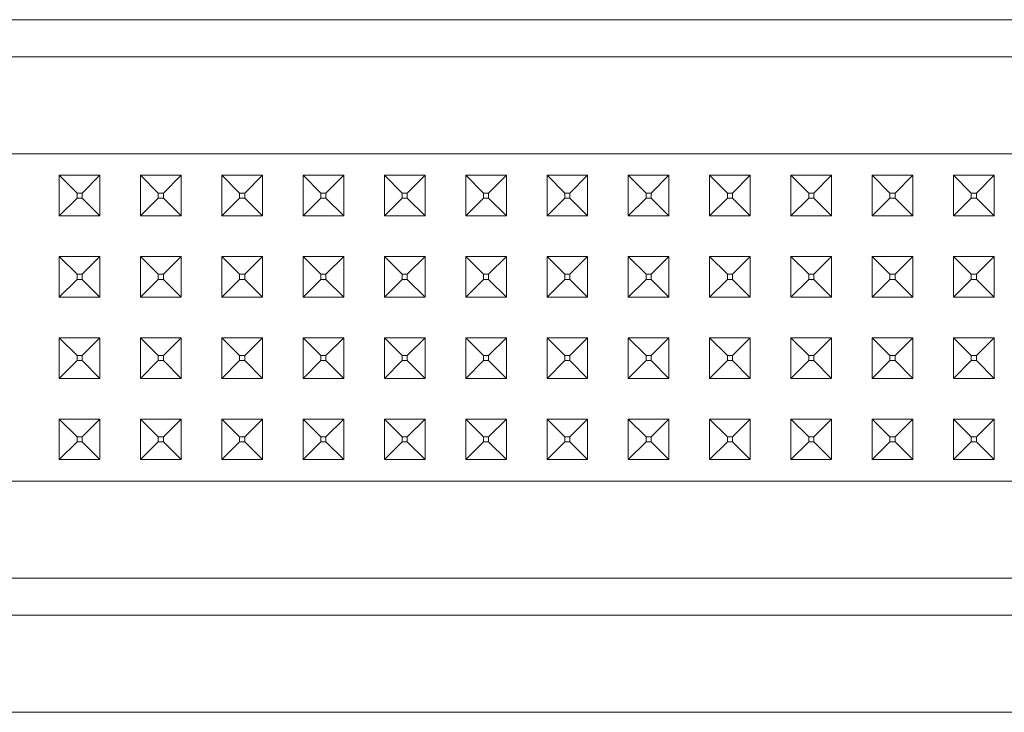
# Model space of a CAD drawing. Units: millimetres. Extents: x 835 to 10091, y -1525 to 1739.
# Drawn here: x 4353 to 4450, y -1107 to -1039 of the extents above; entities that cross this region are included whole.
import ezdxf

# ---------------------------------------------------------------- set-up
doc = ezdxf.new("R2010")
doc.units = ezdxf.units.MM
doc.layers.add('1', color=7, linetype='Continuous', true_color=0xffffff)

msp = doc.modelspace()

# ---------------------------------------------------------------- linework, layer by layer
at = {"layer": '1', "color": 18, "linetype": 'Continuous', "lineweight": 13}
for p, q in [((4329.308452, -1039.17855), (4529.209126, -1039.17855)), ((4189.716501, -1042.834461), (4525.553216, -1042.834461)), ((4330.688943, -1052.392185), (4354.689111, -1052.392185)), ((4362.689008, -1052.392185), (4354.689111, -1052.392185)), ((4370.688905, -1052.392185), (4362.689008, -1052.392185)), ((4370.688905, -1052.392185), (4378.688802, -1052.392185)), ((4394.689072, -1052.392185), (4378.688802, -1052.392185)), ((4394.689072, -1052.392185), (4402.688969, -1052.392185)), ((4410.688866, -1052.392185), (4402.688969, -1052.392185)), ((4410.688866, -1052.392185), (4418.688763, -1052.392185)), ((4434.689034, -1052.392185), (4418.688763, -1052.392185)), ((4442.688931, -1052.392185), (4434.689034, -1052.392185)), ((4450.688828, -1052.392185), (4442.688931, -1052.392185)), ((4356.688966, -1054.506481), (4356.688966, -1058.506668)), ((4356.688966, -1054.506481), (4358.438958, -1056.256473)), ((4360.688676, -1054.506481), (4356.688966, -1054.506481)), ((4360.688676, -1054.506481), (4358.938683, -1056.256473)), ((4360.688676, -1054.506481), (4360.688676, -1058.506668)), ((4364.688863, -1054.506481), (4364.688863, -1058.506668)), ((4364.688863, -1054.506481), (4366.438855, -1056.256473)), ((4368.689049, -1054.506481), (4364.688863, -1054.506481)), ((4368.689049, -1054.506481), (4366.939057, -1056.256473)), ((4368.689049, -1054.506481), (4368.689049, -1058.506668)), ((4372.68876, -1054.506481), (4372.68876, -1058.506668)), ((4372.68876, -1054.506481), (4374.438752, -1056.256473)), ((4376.688946, -1054.506481), (4372.68876, -1054.506481)), ((4376.688946, -1054.506481), (4374.938954, -1056.256473)), ((4376.688946, -1054.506481), (4376.688946, -1058.506668)), ((4380.689133, -1054.506481), (4380.689133, -1058.506668)), ((4380.689133, -1054.506481), (4382.439126, -1056.256473)), ((4384.688843, -1054.506481), (4380.689133, -1054.506481)), ((4384.688843, -1054.506481), (4382.938851, -1056.256473)), ((4384.688843, -1058.506668), (4384.688843, -1054.506481)), ((4388.68903, -1054.506481), (4390.439023, -1056.256473)), ((4392.688741, -1054.506481), (4388.68903, -1054.506481)), ((4388.68903, -1058.506668), (4388.68903, -1054.506481)), ((4392.688741, -1054.506481), (4390.938748, -1056.256473)), ((4392.688741, -1058.506668), (4392.688741, -1054.506481)), ((4396.688927, -1054.506481), (4396.688927, -1058.506668)), ((4396.688927, -1054.506481), (4398.43892, -1056.256473)), ((4400.689114, -1054.506481), (4396.688927, -1054.506481)), ((4400.689114, -1054.506481), (4398.939122, -1056.256473)), ((4400.689114, -1054.506481), (4400.689114, -1058.506668)), ((4404.688824, -1054.506481), (4404.688824, -1058.506668)), ((4404.688824, -1054.506481), (4406.438817, -1056.256473)), ((4408.689011, -1054.506481), (4404.688824, -1054.506481)), ((4408.689011, -1054.506481), (4406.939019, -1056.256473)), ((4408.689011, -1054.506481), (4408.689011, -1058.506668)), ((4412.688721, -1054.506481), (4412.688721, -1058.506668)), ((4412.688721, -1054.506481), (4414.438714, -1056.256473)), ((4416.688908, -1054.506481), (4412.688721, -1054.506481)), ((4416.688908, -1054.506481), (4414.938916, -1056.256473)), ((4416.688908, -1054.506481), (4416.688908, -1058.506668)), ((4420.689095, -1054.506481), (4420.689095, -1058.506668)), ((4420.689095, -1054.506481), (4422.439088, -1056.256473)), ((4424.688805, -1054.506481), (4420.689095, -1054.506481)), ((4424.688805, -1054.506481), (4422.938813, -1056.256473)), ((4424.688805, -1058.506668), (4424.688805, -1054.506481)), ((4428.688992, -1054.506481), (4430.438985, -1056.256473)), ((4432.688702, -1054.506481), (4428.688992, -1054.506481)), ((4428.688992, -1058.506668), (4428.688992, -1054.506481)), ((4432.688702, -1054.506481), (4430.93871, -1056.256473)), ((4432.688702, -1058.506668), (4432.688702, -1054.506481)), ((4436.688889, -1054.506481), (4436.688889, -1058.506668)), ((4436.688889, -1054.506481), (4438.438882, -1056.256473)), ((4440.689076, -1054.506481), (4436.688889, -1054.506481)), ((4440.689076, -1054.506481), (4438.939084, -1056.256473)), ((4440.689076, -1054.506481), (4440.689076, -1058.506668)), ((4444.688786, -1054.506481), (4444.688786, -1058.506668)), ((4444.688786, -1054.506481), (4446.438779, -1056.256473)), ((4448.688973, -1054.506481), (4444.688786, -1054.506481)), ((4448.688973, -1054.506481), (4446.938981, -1056.256473)), ((4448.688973, -1054.506481), (4448.688973, -1058.506668)), ((4356.688966, -1058.506668), (4358.438958, -1056.756437)), ((4358.938683, -1056.256473), (4358.438958, -1056.256473)), ((4358.438958, -1056.756437), (4358.438958, -1056.256473)), ((4358.938683, -1056.756437), (4358.438958, -1056.756437)), ((4358.938683, -1056.756437), (4358.938683, -1056.256473)), ((4360.688676, -1058.506668), (4358.938683, -1056.756437)), ((4364.688863, -1058.506668), (4366.438855, -1056.756437)), ((4366.939057, -1056.256473), (4366.438855, -1056.256473)), ((4366.438855, -1056.756437), (4366.438855, -1056.256473)), ((4366.939057, -1056.756437), (4366.438855, -1056.756437)), ((4366.939057, -1056.756437), (4366.939057, -1056.256473)), ((4368.689049, -1058.506668), (4366.939057, -1056.756437)), ((4372.68876, -1058.506668), (4374.438752, -1056.756437)), ((4374.938954, -1056.256473), (4374.438752, -1056.256473)), ((4374.438752, -1056.756437), (4374.438752, -1056.256473)), ((4374.938954, -1056.756437), (4374.438752, -1056.756437)), ((4374.938954, -1056.756437), (4374.938954, -1056.256473)), ((4376.688946, -1058.506668), (4374.938954, -1056.756437)), ((4380.689133, -1058.506668), (4382.439126, -1056.756437)), ((4382.938851, -1056.256473), (4382.439126, -1056.256473)), ((4382.439126, -1056.756437), (4382.439126, -1056.256473)), ((4382.938851, -1056.756437), (4382.439126, -1056.756437)), ((4382.938851, -1056.756437), (4382.938851, -1056.256473)), ((4384.688843, -1058.506668), (4382.938851, -1056.756437)), ((4388.68903, -1058.506668), (4390.439023, -1056.756437)), ((4390.938748, -1056.256473), (4390.439023, -1056.256473)), ((4390.439023, -1056.756437), (4390.439023, -1056.256473)), ((4390.938748, -1056.756437), (4390.439023, -1056.756437)), ((4390.938748, -1056.756437), (4390.938748, -1056.256473)), ((4392.688741, -1058.506668), (4390.938748, -1056.756437)), ((4396.688927, -1058.506668), (4398.43892, -1056.756437)), ((4398.939122, -1056.256473), (4398.43892, -1056.256473)), ((4398.43892, -1056.756437), (4398.43892, -1056.256473)), ((4398.939122, -1056.756437), (4398.43892, -1056.756437)), ((4398.939122, -1056.756437), (4398.939122, -1056.256473)), ((4400.689114, -1058.506668), (4398.939122, -1056.756437)), ((4404.688824, -1058.506668), (4406.438817, -1056.756437)), ((4406.939019, -1056.256473), (4406.438817, -1056.256473)), ((4406.438817, -1056.756437), (4406.438817, -1056.256473)), ((4406.939019, -1056.756437), (4406.438817, -1056.756437)), ((4406.939019, -1056.756437), (4406.939019, -1056.256473)), ((4408.689011, -1058.506668), (4406.939019, -1056.756437)), ((4412.688721, -1058.506668), (4414.438714, -1056.756437)), ((4414.938916, -1056.256473), (4414.438714, -1056.256473)), ((4414.438714, -1056.756437), (4414.438714, -1056.256473)), ((4414.938916, -1056.756437), (4414.438714, -1056.756437)), ((4414.938916, -1056.756437), (4414.938916, -1056.256473)), ((4416.688908, -1058.506668), (4414.938916, -1056.756437)), ((4420.689095, -1058.506668), (4422.439088, -1056.756437)), ((4422.938813, -1056.256473), (4422.439088, -1056.256473)), ((4422.439088, -1056.756437), (4422.439088, -1056.256473)), ((4422.938813, -1056.756437), (4422.439088, -1056.756437)), ((4422.938813, -1056.756437), (4422.938813, -1056.256473)), ((4424.688805, -1058.506668), (4422.938813, -1056.756437)), ((4428.688992, -1058.506668), (4430.438985, -1056.756437)), ((4430.93871, -1056.256473), (4430.438985, -1056.256473)), ((4430.438985, -1056.756437), (4430.438985, -1056.256473)), ((4430.93871, -1056.756437), (4430.438985, -1056.756437)), ((4430.93871, -1056.756437), (4430.93871, -1056.256473)), ((4432.688702, -1058.506668), (4430.93871, -1056.756437)), ((4436.688889, -1058.506668), (4438.438882, -1056.756437)), ((4438.939084, -1056.256473), (4438.438882, -1056.256473)), ((4438.438882, -1056.756437), (4438.438882, -1056.256473)), ((4438.939084, -1056.756437), (4438.438882, -1056.756437)), ((4438.939084, -1056.756437), (4438.939084, -1056.256473)), ((4440.689076, -1058.506668), (4438.939084, -1056.756437)), ((4444.688786, -1058.506668), (4446.438779, -1056.756437)), ((4446.938981, -1056.256473), (4446.438779, -1056.256473)), ((4446.438779, -1056.756437), (4446.438779, -1056.256473)), ((4446.938981, -1056.756437), (4446.438779, -1056.756437)), ((4446.938981, -1056.756437), (4446.938981, -1056.256473)), ((4448.688973, -1058.506668), (4446.938981, -1056.756437)), ((4360.688676, -1058.506668), (4356.688966, -1058.506668)), ((4368.689049, -1058.506668), (4364.688863, -1058.506668)), ((4376.688946, -1058.506668), (4372.68876, -1058.506668)), ((4384.688843, -1058.506668), (4380.689133, -1058.506668)), ((4392.688741, -1058.506668), (4388.68903, -1058.506668)), ((4400.689114, -1058.506668), (4396.688927, -1058.506668)), ((4408.689011, -1058.506668), (4404.688824, -1058.506668)), ((4416.688908, -1058.506668), (4412.688721, -1058.506668)), ((4424.688805, -1058.506668), (4420.689095, -1058.506668)), ((4432.688702, -1058.506668), (4428.688992, -1058.506668)), ((4440.689076, -1058.506668), (4436.688889, -1058.506668)), ((4448.688973, -1058.506668), (4444.688786, -1058.506668)), ((4356.688966, -1062.506616), (4356.688966, -1066.506565)), ((4356.688966, -1062.506616), (4358.438958, -1064.256608)), ((4360.688676, -1062.506616), (4356.688966, -1062.506616)), ((4360.688676, -1062.506616), (4358.938683, -1064.256608)), ((4360.688676, -1062.506616), (4360.688676, -1066.506565)), ((4364.688863, -1062.506616), (4364.688863, -1066.506565)), ((4364.688863, -1062.506616), (4366.438855, -1064.256608)), ((4368.689049, -1062.506616), (4364.688863, -1062.506616)), ((4368.689049, -1062.506616), (4366.939057, -1064.256608)), ((4368.689049, -1062.506616), (4368.689049, -1066.506565)), ((4372.68876, -1062.506616), (4372.68876, -1066.506565)), ((4372.68876, -1062.506616), (4374.438752, -1064.256608)), ((4376.688946, -1062.506616), (4372.68876, -1062.506616)), ((4376.688946, -1062.506616), (4374.938954, -1064.256608)), ((4376.688946, -1062.506616), (4376.688946, -1066.506565)), ((4380.689133, -1062.506616), (4380.689133, -1066.506565)), ((4380.689133, -1062.506616), (4382.439126, -1064.256608)), ((4384.688843, -1062.506616), (4380.689133, -1062.506616)), ((4384.688843, -1062.506616), (4382.938851, -1064.256608)), ((4384.688843, -1066.506565), (4384.688843, -1062.506616)), ((4388.68903, -1062.506616), (4390.439023, -1064.256608)), ((4392.688741, -1062.506616), (4388.68903, -1062.506616)), ((4388.68903, -1066.506565), (4388.68903, -1062.506616)), ((4392.688741, -1062.506616), (4390.938748, -1064.256608)), ((4392.688741, -1066.506565), (4392.688741, -1062.506616)), ((4396.688927, -1062.506616), (4396.688927, -1066.506565)), ((4396.688927, -1062.506616), (4398.43892, -1064.256608)), ((4400.689114, -1062.506616), (4396.688927, -1062.506616)), ((4400.689114, -1062.506616), (4398.939122, -1064.256608)), ((4400.689114, -1062.506616), (4400.689114, -1066.506565)), ((4404.688824, -1062.506616), (4404.688824, -1066.506565)), ((4404.688824, -1062.506616), (4406.438817, -1064.256608)), ((4408.689011, -1062.506616), (4404.688824, -1062.506616)), ((4408.689011, -1062.506616), (4406.939019, -1064.256608)), ((4408.689011, -1062.506616), (4408.689011, -1066.506565)), ((4412.688721, -1062.506616), (4412.688721, -1066.506565)), ((4412.688721, -1062.506616), (4414.438714, -1064.256608)), ((4416.688908, -1062.506616), (4412.688721, -1062.506616)), ((4416.688908, -1062.506616), (4414.938916, -1064.256608)), ((4416.688908, -1062.506616), (4416.688908, -1066.506565)), ((4420.689095, -1062.506616), (4420.689095, -1066.506565)), ((4420.689095, -1062.506616), (4422.439088, -1064.256608)), ((4424.688805, -1062.506616), (4420.689095, -1062.506616)), ((4424.688805, -1062.506616), (4422.938813, -1064.256608)), ((4424.688805, -1066.506565), (4424.688805, -1062.506616)), ((4428.688992, -1062.506616), (4430.438985, -1064.256608)), ((4432.688702, -1062.506616), (4428.688992, -1062.506616)), ((4428.688992, -1066.506565), (4428.688992, -1062.506616)), ((4432.688702, -1062.506616), (4430.93871, -1064.256608)), ((4432.688702, -1066.506565), (4432.688702, -1062.506616)), ((4436.688889, -1062.506616), (4436.688889, -1066.506565)), ((4436.688889, -1062.506616), (4438.438882, -1064.256608)), ((4440.689076, -1062.506616), (4436.688889, -1062.506616)), ((4440.689076, -1062.506616), (4438.939084, -1064.256608)), ((4440.689076, -1062.506616), (4440.689076, -1066.506565)), ((4444.688786, -1062.506616), (4444.688786, -1066.506565)), ((4444.688786, -1062.506616), (4446.438779, -1064.256608)), ((4448.688973, -1062.506616), (4444.688786, -1062.506616)), ((4448.688973, -1062.506616), (4446.938981, -1064.256608)), ((4448.688973, -1062.506616), (4448.688973, -1066.506565)), ((4356.688966, -1066.506565), (4358.438958, -1064.756572)), ((4358.938683, -1064.256608), (4358.438958, -1064.256608)), ((4358.438958, -1064.756572), (4358.438958, -1064.256608)), ((4358.938683, -1064.756572), (4358.438958, -1064.756572)), ((4358.938683, -1064.756572), (4358.938683, -1064.256608)), ((4360.688676, -1066.506565), (4358.938683, -1064.756572)), ((4364.688863, -1066.506565), (4366.438855, -1064.756572)), ((4366.939057, -1064.256608), (4366.438855, -1064.256608)), ((4366.438855, -1064.756572), (4366.438855, -1064.256608)), ((4366.939057, -1064.756572), (4366.438855, -1064.756572)), ((4366.939057, -1064.756572), (4366.939057, -1064.256608)), ((4368.689049, -1066.506565), (4366.939057, -1064.756572)), ((4372.68876, -1066.506565), (4374.438752, -1064.756572)), ((4374.938954, -1064.256608), (4374.438752, -1064.256608)), ((4374.438752, -1064.756572), (4374.438752, -1064.256608)), ((4374.938954, -1064.756572), (4374.438752, -1064.756572)), ((4374.938954, -1064.756572), (4374.938954, -1064.256608)), ((4376.688946, -1066.506565), (4374.938954, -1064.756572)), ((4380.689133, -1066.506565), (4382.439126, -1064.756572)), ((4382.938851, -1064.256608), (4382.439126, -1064.256608)), ((4382.439126, -1064.756572), (4382.439126, -1064.256608)), ((4382.938851, -1064.756572), (4382.439126, -1064.756572)), ((4382.938851, -1064.756572), (4382.938851, -1064.256608)), ((4384.688843, -1066.506565), (4382.938851, -1064.756572)), ((4388.68903, -1066.506565), (4390.439023, -1064.756572)), ((4390.938748, -1064.256608), (4390.439023, -1064.256608)), ((4390.439023, -1064.756572), (4390.439023, -1064.256608)), ((4390.938748, -1064.756572), (4390.439023, -1064.756572)), ((4390.938748, -1064.756572), (4390.938748, -1064.256608)), ((4392.688741, -1066.506565), (4390.938748, -1064.756572)), ((4396.688927, -1066.506565), (4398.43892, -1064.756572)), ((4398.939122, -1064.256608), (4398.43892, -1064.256608)), ((4398.43892, -1064.756572), (4398.43892, -1064.256608)), ((4398.939122, -1064.756572), (4398.43892, -1064.756572)), ((4398.939122, -1064.756572), (4398.939122, -1064.256608)), ((4400.689114, -1066.506565), (4398.939122, -1064.756572)), ((4404.688824, -1066.506565), (4406.438817, -1064.756572)), ((4406.939019, -1064.256608), (4406.438817, -1064.256608)), ((4406.438817, -1064.756572), (4406.438817, -1064.256608)), ((4406.939019, -1064.756572), (4406.438817, -1064.756572)), ((4406.939019, -1064.756572), (4406.939019, -1064.256608)), ((4408.689011, -1066.506565), (4406.939019, -1064.756572)), ((4412.688721, -1066.506565), (4414.438714, -1064.756572)), ((4414.938916, -1064.256608), (4414.438714, -1064.256608)), ((4414.438714, -1064.756572), (4414.438714, -1064.256608)), ((4414.938916, -1064.756572), (4414.438714, -1064.756572)), ((4414.938916, -1064.756572), (4414.938916, -1064.256608)), ((4416.688908, -1066.506565), (4414.938916, -1064.756572)), ((4420.689095, -1066.506565), (4422.439088, -1064.756572)), ((4422.938813, -1064.256608), (4422.439088, -1064.256608)), ((4422.439088, -1064.756572), (4422.439088, -1064.256608)), ((4422.938813, -1064.756572), (4422.439088, -1064.756572)), ((4422.938813, -1064.756572), (4422.938813, -1064.256608)), ((4424.688805, -1066.506565), (4422.938813, -1064.756572)), ((4428.688992, -1066.506565), (4430.438985, -1064.756572)), ((4430.93871, -1064.256608), (4430.438985, -1064.256608)), ((4430.438985, -1064.756572), (4430.438985, -1064.256608)), ((4430.93871, -1064.756572), (4430.438985, -1064.756572)), ((4430.93871, -1064.756572), (4430.93871, -1064.256608)), ((4432.688702, -1066.506565), (4430.93871, -1064.756572)), ((4436.688889, -1066.506565), (4438.438882, -1064.756572)), ((4438.939084, -1064.256608), (4438.438882, -1064.256608)), ((4438.438882, -1064.756572), (4438.438882, -1064.256608)), ((4438.939084, -1064.756572), (4438.438882, -1064.756572)), ((4438.939084, -1064.756572), (4438.939084, -1064.256608)), ((4440.689076, -1066.506565), (4438.939084, -1064.756572)), ((4444.688786, -1066.506565), (4446.438779, -1064.756572)), ((4446.938981, -1064.256608), (4446.438779, -1064.256608)), ((4446.438779, -1064.756572), (4446.438779, -1064.256608)), ((4446.938981, -1064.756572), (4446.438779, -1064.756572)), ((4446.938981, -1064.756572), (4446.938981, -1064.256608)), ((4448.688973, -1066.506565), (4446.938981, -1064.756572)), ((4360.688676, -1066.506565), (4356.688966, -1066.506565)), ((4368.689049, -1066.506565), (4364.688863, -1066.506565)), ((4376.688946, -1066.506565), (4372.68876, -1066.506565)), ((4384.688843, -1066.506565), (4380.689133, -1066.506565)), ((4392.688741, -1066.506565), (4388.68903, -1066.506565)), ((4400.689114, -1066.506565), (4396.688927, -1066.506565)), ((4408.689011, -1066.506565), (4404.688824, -1066.506565)), ((4416.688908, -1066.506565), (4412.688721, -1066.506565)), ((4424.688805, -1066.506565), (4420.689095, -1066.506565)), ((4432.688702, -1066.506565), (4428.688992, -1066.506565)), ((4440.689076, -1066.506565), (4436.688889, -1066.506565)), ((4448.688973, -1066.506565), (4444.688786, -1066.506565)), ((4356.688966, -1070.506513), (4356.688966, -1074.506462)), ((4356.688966, -1070.506513), (4358.438958, -1072.256505)), ((4360.688676, -1070.506513), (4356.688966, -1070.506513)), ((4360.688676, -1070.506513), (4358.938683, -1072.256505)), ((4360.688676, -1070.506513), (4360.688676, -1074.506462)), ((4364.688863, -1070.506513), (4364.688863, -1074.506462)), ((4364.688863, -1070.506513), (4366.438855, -1072.256505)), ((4368.689049, -1070.506513), (4364.688863, -1070.506513)), ((4368.689049, -1070.506513), (4366.939057, -1072.256505)), ((4368.689049, -1070.506513), (4368.689049, -1074.506462)), ((4372.68876, -1070.506513), (4372.68876, -1074.506462)), ((4372.68876, -1070.506513), (4374.438752, -1072.256505)), ((4376.688946, -1070.506513), (4372.68876, -1070.506513)), ((4376.688946, -1070.506513), (4374.938954, -1072.256505)), ((4376.688946, -1070.506513), (4376.688946, -1074.506462)), ((4380.689133, -1070.506513), (4380.689133, -1074.506462)), ((4380.689133, -1070.506513), (4382.439126, -1072.256505)), ((4384.688843, -1070.506513), (4380.689133, -1070.506513)), ((4384.688843, -1070.506513), (4382.938851, -1072.256505)), ((4384.688843, -1074.506462), (4384.688843, -1070.506513)), ((4388.68903, -1070.506513), (4390.439023, -1072.256505)), ((4392.688741, -1070.506513), (4388.68903, -1070.506513)), ((4388.68903, -1074.506462), (4388.68903, -1070.506513)), ((4392.688741, -1070.506513), (4390.938748, -1072.256505)), ((4392.688741, -1074.506462), (4392.688741, -1070.506513)), ((4396.688927, -1070.506513), (4396.688927, -1074.506462)), ((4396.688927, -1070.506513), (4398.43892, -1072.256505)), ((4400.689114, -1070.506513), (4396.688927, -1070.506513)), ((4400.689114, -1070.506513), (4398.939122, -1072.256505)), ((4400.689114, -1070.506513), (4400.689114, -1074.506462)), ((4404.688824, -1070.506513), (4404.688824, -1074.506462)), ((4404.688824, -1070.506513), (4406.438817, -1072.256505)), ((4408.689011, -1070.506513), (4404.688824, -1070.506513)), ((4408.689011, -1070.506513), (4406.939019, -1072.256505)), ((4408.689011, -1070.506513), (4408.689011, -1074.506462)), ((4412.688721, -1070.506513), (4412.688721, -1074.506462)), ((4412.688721, -1070.506513), (4414.438714, -1072.256505)), ((4416.688908, -1070.506513), (4412.688721, -1070.506513)), ((4416.688908, -1070.506513), (4414.938916, -1072.256505)), ((4416.688908, -1070.506513), (4416.688908, -1074.506462)), ((4420.689095, -1070.506513), (4420.689095, -1074.506462)), ((4420.689095, -1070.506513), (4422.439088, -1072.256505)), ((4424.688805, -1070.506513), (4420.689095, -1070.506513)), ((4424.688805, -1070.506513), (4422.938813, -1072.256505)), ((4424.688805, -1074.506462), (4424.688805, -1070.506513)), ((4428.688992, -1070.506513), (4430.438985, -1072.256505)), ((4432.688702, -1070.506513), (4428.688992, -1070.506513)), ((4428.688992, -1074.506462), (4428.688992, -1070.506513)), ((4432.688702, -1070.506513), (4430.93871, -1072.256505)), ((4432.688702, -1074.506462), (4432.688702, -1070.506513)), ((4436.688889, -1070.506513), (4436.688889, -1074.506462)), ((4436.688889, -1070.506513), (4438.438882, -1072.256505)), ((4440.689076, -1070.506513), (4436.688889, -1070.506513)), ((4440.689076, -1070.506513), (4438.939084, -1072.256505)), ((4440.689076, -1070.506513), (4440.689076, -1074.506462)), ((4444.688786, -1070.506513), (4444.688786, -1074.506462)), ((4444.688786, -1070.506513), (4446.438779, -1072.256505)), ((4448.688973, -1070.506513), (4444.688786, -1070.506513)), ((4448.688973, -1070.506513), (4446.938981, -1072.256505)), ((4448.688973, -1070.506513), (4448.688973, -1074.506462)), ((4358.938683, -1072.256505), (4358.438958, -1072.256505)), ((4358.438958, -1072.756469), (4358.438958, -1072.256505)), ((4358.938683, -1072.756469), (4358.938683, -1072.256505)), ((4366.939057, -1072.256505), (4366.438855, -1072.256505)), ((4366.438855, -1072.756469), (4366.438855, -1072.256505)), ((4366.939057, -1072.756469), (4366.939057, -1072.256505)), ((4374.938954, -1072.256505), (4374.438752, -1072.256505)), ((4374.438752, -1072.756469), (4374.438752, -1072.256505)), ((4374.938954, -1072.756469), (4374.938954, -1072.256505)), ((4382.938851, -1072.256505), (4382.439126, -1072.256505)), ((4382.439126, -1072.756469), (4382.439126, -1072.256505)), ((4382.938851, -1072.756469), (4382.938851, -1072.256505)), ((4390.938748, -1072.256505), (4390.439023, -1072.256505)), ((4390.439023, -1072.756469), (4390.439023, -1072.256505)), ((4390.938748, -1072.756469), (4390.938748, -1072.256505)), ((4398.939122, -1072.256505), (4398.43892, -1072.256505)), ((4398.43892, -1072.756469), (4398.43892, -1072.256505)), ((4398.939122, -1072.756469), (4398.939122, -1072.256505)), ((4406.939019, -1072.256505), (4406.438817, -1072.256505)), ((4406.438817, -1072.756469), (4406.438817, -1072.256505)), ((4406.939019, -1072.756469), (4406.939019, -1072.256505)), ((4414.938916, -1072.256505), (4414.438714, -1072.256505)), ((4414.438714, -1072.756469), (4414.438714, -1072.256505)), ((4414.938916, -1072.756469), (4414.938916, -1072.256505)), ((4422.938813, -1072.256505), (4422.439088, -1072.256505)), ((4422.439088, -1072.756469), (4422.439088, -1072.256505)), ((4422.938813, -1072.756469), (4422.938813, -1072.256505)), ((4430.93871, -1072.256505), (4430.438985, -1072.256505)), ((4430.438985, -1072.756469), (4430.438985, -1072.256505)), ((4430.93871, -1072.756469), (4430.93871, -1072.256505)), ((4438.939084, -1072.256505), (4438.438882, -1072.256505)), ((4438.438882, -1072.756469), (4438.438882, -1072.256505)), ((4438.939084, -1072.756469), (4438.939084, -1072.256505)), ((4446.938981, -1072.256505), (4446.438779, -1072.256505)), ((4446.438779, -1072.756469), (4446.438779, -1072.256505)), ((4446.938981, -1072.756469), (4446.938981, -1072.256505)), ((4356.688966, -1074.506462), (4358.438958, -1072.756469)), ((4358.938683, -1072.756469), (4358.438958, -1072.756469)), ((4360.688676, -1074.506462), (4358.938683, -1072.756469)), ((4364.688863, -1074.506462), (4366.438855, -1072.756469)), ((4366.939057, -1072.756469), (4366.438855, -1072.756469)), ((4368.689049, -1074.506462), (4366.939057, -1072.756469)), ((4372.68876, -1074.506462), (4374.438752, -1072.756469)), ((4374.938954, -1072.756469), (4374.438752, -1072.756469)), ((4376.688946, -1074.506462), (4374.938954, -1072.756469)), ((4380.689133, -1074.506462), (4382.439126, -1072.756469)), ((4382.938851, -1072.756469), (4382.439126, -1072.756469)), ((4384.688843, -1074.506462), (4382.938851, -1072.756469)), ((4388.68903, -1074.506462), (4390.439023, -1072.756469)), ((4390.938748, -1072.756469), (4390.439023, -1072.756469)), ((4392.688741, -1074.506462), (4390.938748, -1072.756469)), ((4396.688927, -1074.506462), (4398.43892, -1072.756469)), ((4398.939122, -1072.756469), (4398.43892, -1072.756469)), ((4400.689114, -1074.506462), (4398.939122, -1072.756469)), ((4404.688824, -1074.506462), (4406.438817, -1072.756469)), ((4406.939019, -1072.756469), (4406.438817, -1072.756469)), ((4408.689011, -1074.506462), (4406.939019, -1072.756469)), ((4412.688721, -1074.506462), (4414.438714, -1072.756469)), ((4414.938916, -1072.756469), (4414.438714, -1072.756469)), ((4416.688908, -1074.506462), (4414.938916, -1072.756469)), ((4420.689095, -1074.506462), (4422.439088, -1072.756469)), ((4422.938813, -1072.756469), (4422.439088, -1072.756469)), ((4424.688805, -1074.506462), (4422.938813, -1072.756469)), ((4428.688992, -1074.506462), (4430.438985, -1072.756469)), ((4430.93871, -1072.756469), (4430.438985, -1072.756469)), ((4432.688702, -1074.506462), (4430.93871, -1072.756469)), ((4436.688889, -1074.506462), (4438.438882, -1072.756469)), ((4438.939084, -1072.756469), (4438.438882, -1072.756469)), ((4440.689076, -1074.506462), (4438.939084, -1072.756469)), ((4444.688786, -1074.506462), (4446.438779, -1072.756469)), ((4446.938981, -1072.756469), (4446.438779, -1072.756469)), ((4448.688973, -1074.506462), (4446.938981, -1072.756469)), ((4360.688676, -1074.506462), (4356.688966, -1074.506462)), ((4368.689049, -1074.506462), (4364.688863, -1074.506462)), ((4376.688946, -1074.506462), (4372.68876, -1074.506462)), ((4384.688843, -1074.506462), (4380.689133, -1074.506462)), ((4392.688741, -1074.506462), (4388.68903, -1074.506462)), ((4400.689114, -1074.506462), (4396.688927, -1074.506462)), ((4408.689011, -1074.506462), (4404.688824, -1074.506462)), ((4416.688908, -1074.506462), (4412.688721, -1074.506462)), ((4424.688805, -1074.506462), (4420.689095, -1074.506462)), ((4432.688702, -1074.506462), (4428.688992, -1074.506462)), ((4440.689076, -1074.506462), (4436.688889, -1074.506462)), ((4448.688973, -1074.506462), (4444.688786, -1074.506462)), ((4356.688966, -1078.506649), (4356.688966, -1082.506597)), ((4356.688966, -1078.506649), (4358.438958, -1080.256641)), ((4360.688676, -1078.506649), (4356.688966, -1078.506649)), ((4360.688676, -1078.506649), (4358.938683, -1080.256641)), ((4360.688676, -1078.506649), (4360.688676, -1082.506597)), ((4364.688863, -1078.506649), (4364.688863, -1082.506597)), ((4364.688863, -1078.506649), (4366.438855, -1080.256641)), ((4368.689049, -1078.506649), (4364.688863, -1078.506649)), ((4368.689049, -1078.506649), (4366.939057, -1080.256641)), ((4368.689049, -1078.506649), (4368.689049, -1082.506597)), ((4372.68876, -1078.506649), (4372.68876, -1082.506597)), ((4372.68876, -1078.506649), (4374.438752, -1080.256641)), ((4376.688946, -1078.506649), (4372.68876, -1078.506649)), ((4376.688946, -1078.506649), (4374.938954, -1080.256641)), ((4376.688946, -1078.506649), (4376.688946, -1082.506597)), ((4380.689133, -1078.506649), (4380.689133, -1082.506597)), ((4380.689133, -1078.506649), (4382.439126, -1080.256641)), ((4384.688843, -1078.506649), (4380.689133, -1078.506649)), ((4384.688843, -1078.506649), (4382.938851, -1080.256641)), ((4384.688843, -1082.506597), (4384.688843, -1078.506649)), ((4388.68903, -1078.506649), (4390.439023, -1080.256641)), ((4392.688741, -1078.506649), (4388.68903, -1078.506649)), ((4388.68903, -1082.506597), (4388.68903, -1078.506649)), ((4392.688741, -1078.506649), (4390.938748, -1080.256641)), ((4392.688741, -1082.506597), (4392.688741, -1078.506649)), ((4396.688927, -1078.506649), (4396.688927, -1082.506597)), ((4396.688927, -1078.506649), (4398.43892, -1080.256641)), ((4400.689114, -1078.506649), (4396.688927, -1078.506649)), ((4400.689114, -1078.506649), (4398.939122, -1080.256641)), ((4400.689114, -1078.506649), (4400.689114, -1082.506597)), ((4404.688824, -1078.506649), (4404.688824, -1082.506597)), ((4404.688824, -1078.506649), (4406.438817, -1080.256641)), ((4408.689011, -1078.506649), (4404.688824, -1078.506649)), ((4408.689011, -1078.506649), (4406.939019, -1080.256641)), ((4408.689011, -1078.506649), (4408.689011, -1082.506597)), ((4412.688721, -1078.506649), (4412.688721, -1082.506597)), ((4412.688721, -1078.506649), (4414.438714, -1080.256641)), ((4416.688908, -1078.506649), (4412.688721, -1078.506649)), ((4416.688908, -1078.506649), (4414.938916, -1080.256641)), ((4416.688908, -1078.506649), (4416.688908, -1082.506597)), ((4420.689095, -1078.506649), (4420.689095, -1082.506597)), ((4420.689095, -1078.506649), (4422.439088, -1080.256641)), ((4424.688805, -1078.506649), (4420.689095, -1078.506649)), ((4424.688805, -1078.506649), (4422.938813, -1080.256641)), ((4424.688805, -1082.506597), (4424.688805, -1078.506649)), ((4428.688992, -1078.506649), (4430.438985, -1080.256641)), ((4432.688702, -1078.506649), (4428.688992, -1078.506649)), ((4428.688992, -1082.506597), (4428.688992, -1078.506649)), ((4432.688702, -1078.506649), (4430.93871, -1080.256641)), ((4432.688702, -1082.506597), (4432.688702, -1078.506649)), ((4436.688889, -1078.506649), (4436.688889, -1082.506597)), ((4436.688889, -1078.506649), (4438.438882, -1080.256641)), ((4440.689076, -1078.506649), (4436.688889, -1078.506649)), ((4440.689076, -1078.506649), (4438.939084, -1080.256641)), ((4440.689076, -1078.506649), (4440.689076, -1082.506597)), ((4444.688786, -1078.506649), (4444.688786, -1082.506597)), ((4444.688786, -1078.506649), (4446.438779, -1080.256641)), ((4448.688973, -1078.506649), (4444.688786, -1078.506649)), ((4448.688973, -1078.506649), (4446.938981, -1080.256641)), ((4448.688973, -1078.506649), (4448.688973, -1082.506597)), ((4358.938683, -1080.256641), (4358.438958, -1080.256641)), ((4358.438958, -1080.756605), (4358.438958, -1080.256641)), ((4358.938683, -1080.756605), (4358.938683, -1080.256641)), ((4366.939057, -1080.256641), (4366.438855, -1080.256641)), ((4366.438855, -1080.756605), (4366.438855, -1080.256641)), ((4366.939057, -1080.756605), (4366.939057, -1080.256641)), ((4374.938954, -1080.256641), (4374.438752, -1080.256641)), ((4374.438752, -1080.756605), (4374.438752, -1080.256641)), ((4374.938954, -1080.756605), (4374.938954, -1080.256641)), ((4382.938851, -1080.256641), (4382.439126, -1080.256641)), ((4382.439126, -1080.756605), (4382.439126, -1080.256641)), ((4382.938851, -1080.756605), (4382.938851, -1080.256641)), ((4390.938748, -1080.256641), (4390.439023, -1080.256641)), ((4390.439023, -1080.756605), (4390.439023, -1080.256641)), ((4390.938748, -1080.756605), (4390.938748, -1080.256641)), ((4398.939122, -1080.256641), (4398.43892, -1080.256641)), ((4398.43892, -1080.756605), (4398.43892, -1080.256641)), ((4398.939122, -1080.756605), (4398.939122, -1080.256641)), ((4406.939019, -1080.256641), (4406.438817, -1080.256641)), ((4406.438817, -1080.756605), (4406.438817, -1080.256641)), ((4406.939019, -1080.756605), (4406.939019, -1080.256641)), ((4414.938916, -1080.256641), (4414.438714, -1080.256641)), ((4414.438714, -1080.756605), (4414.438714, -1080.256641)), ((4414.938916, -1080.756605), (4414.938916, -1080.256641)), ((4422.938813, -1080.256641), (4422.439088, -1080.256641)), ((4422.439088, -1080.756605), (4422.439088, -1080.256641)), ((4422.938813, -1080.756605), (4422.938813, -1080.256641)), ((4430.93871, -1080.256641), (4430.438985, -1080.256641)), ((4430.438985, -1080.756605), (4430.438985, -1080.256641)), ((4430.93871, -1080.756605), (4430.93871, -1080.256641)), ((4438.939084, -1080.256641), (4438.438882, -1080.256641)), ((4438.438882, -1080.756605), (4438.438882, -1080.256641)), ((4438.939084, -1080.756605), (4438.939084, -1080.256641)), ((4446.938981, -1080.256641), (4446.438779, -1080.256641)), ((4446.438779, -1080.756605), (4446.438779, -1080.256641)), ((4446.938981, -1080.756605), (4446.938981, -1080.256641)), ((4356.688966, -1082.506597), (4358.438958, -1080.756605)), ((4358.938683, -1080.756605), (4358.438958, -1080.756605)), ((4360.688676, -1082.506597), (4358.938683, -1080.756605)), ((4364.688863, -1082.506597), (4366.438855, -1080.756605)), ((4366.939057, -1080.756605), (4366.438855, -1080.756605)), ((4368.689049, -1082.506597), (4366.939057, -1080.756605)), ((4372.68876, -1082.506597), (4374.438752, -1080.756605)), ((4374.938954, -1080.756605), (4374.438752, -1080.756605)), ((4376.688946, -1082.506597), (4374.938954, -1080.756605)), ((4380.689133, -1082.506597), (4382.439126, -1080.756605)), ((4382.938851, -1080.756605), (4382.439126, -1080.756605)), ((4384.688843, -1082.506597), (4382.938851, -1080.756605)), ((4388.68903, -1082.506597), (4390.439023, -1080.756605)), ((4390.938748, -1080.756605), (4390.439023, -1080.756605)), ((4392.688741, -1082.506597), (4390.938748, -1080.756605)), ((4396.688927, -1082.506597), (4398.43892, -1080.756605)), ((4398.939122, -1080.756605), (4398.43892, -1080.756605)), ((4400.689114, -1082.506597), (4398.939122, -1080.756605)), ((4404.688824, -1082.506597), (4406.438817, -1080.756605)), ((4406.939019, -1080.756605), (4406.438817, -1080.756605)), ((4408.689011, -1082.506597), (4406.939019, -1080.756605)), ((4412.688721, -1082.506597), (4414.438714, -1080.756605)), ((4414.938916, -1080.756605), (4414.438714, -1080.756605)), ((4416.688908, -1082.506597), (4414.938916, -1080.756605)), ((4420.689095, -1082.506597), (4422.439088, -1080.756605)), ((4422.938813, -1080.756605), (4422.439088, -1080.756605)), ((4424.688805, -1082.506597), (4422.938813, -1080.756605)), ((4428.688992, -1082.506597), (4430.438985, -1080.756605)), ((4430.93871, -1080.756605), (4430.438985, -1080.756605)), ((4432.688702, -1082.506597), (4430.93871, -1080.756605)), ((4436.688889, -1082.506597), (4438.438882, -1080.756605)), ((4438.939084, -1080.756605), (4438.438882, -1080.756605)), ((4440.689076, -1082.506597), (4438.939084, -1080.756605)), ((4444.688786, -1082.506597), (4446.438779, -1080.756605)), ((4446.938981, -1080.756605), (4446.438779, -1080.756605)), ((4448.688973, -1082.506597), (4446.938981, -1080.756605)), ((4360.688676, -1082.506597), (4356.688966, -1082.506597)), ((4368.689049, -1082.506597), (4364.688863, -1082.506597)), ((4376.688946, -1082.506597), (4372.68876, -1082.506597)), ((4384.688843, -1082.506597), (4380.689133, -1082.506597)), ((4392.688741, -1082.506597), (4388.68903, -1082.506597)), ((4400.689114, -1082.506597), (4396.688927, -1082.506597)), ((4408.689011, -1082.506597), (4404.688824, -1082.506597)), ((4416.688908, -1082.506597), (4412.688721, -1082.506597)), ((4424.688805, -1082.506597), (4420.689095, -1082.506597)), ((4432.688702, -1082.506597), (4428.688992, -1082.506597)), ((4440.689076, -1082.506597), (4436.688889, -1082.506597)), ((4448.688973, -1082.506597), (4444.688786, -1082.506597)), ((4330.688943, -1084.620893), (4354.689111, -1084.620893)), ((4362.689008, -1084.620893), (4354.689111, -1084.620893)), ((4362.689008, -1084.620893), (4370.688905, -1084.620893)), ((4370.688905, -1084.620893), (4378.688802, -1084.620893)), ((4394.689072, -1084.620893), (4378.688802, -1084.620893)), ((4394.689072, -1084.620893), (4402.688969, -1084.620893)), ((4402.688969, -1084.620893), (4410.688866, -1084.620893)), ((4410.688866, -1084.620893), (4418.688763, -1084.620893)), ((4418.688763, -1084.620893), (4434.689034, -1084.620893)), ((4434.689034, -1084.620893), (4442.688931, -1084.620893)), ((4442.688931, -1084.620893), (4450.688828, -1084.620893)), ((4183.824528, -1094.178617), (4525.553216, -1094.178617)), ((4180.168618, -1097.834527), (4529.209126, -1097.834527)), ((4529.209126, -1107.392251), (4180.168618, -1107.392251))]:
    msp.add_line(p, q, dxfattribs=at)

doc.saveas('drawing.dxf')
